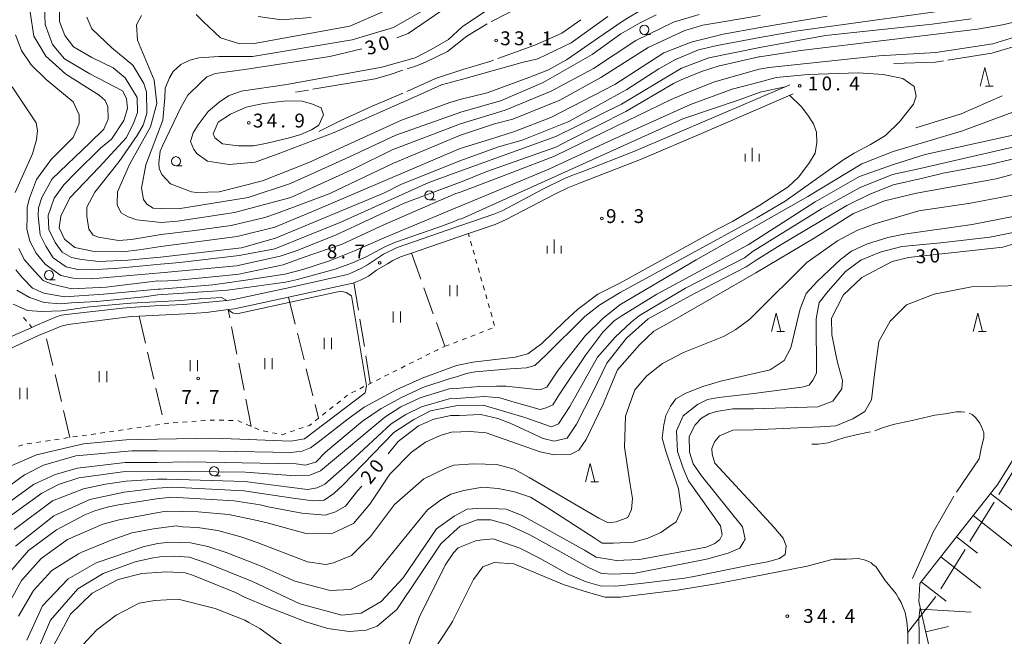
# Model space of a CAD drawing. Units: millimetres. Extents: x -76000 to -74000, y 33000 to 34500.
# Drawn here: x -75135 to -74868, y 33978 to 34145 of the extents above; entities that cross this region are included whole.
import ezdxf

# ---------------------------------------------------------------- set-up
doc = ezdxf.new("R2010")
doc.units = ezdxf.units.MM
for name, color, linetype, lineweight in [('110600_大字・町・丁目界', 7, 'Continuous', 20), ('210100_道路縁（街区線）', 7, 'Continuous', 15), ('610111_人工斜面(上)', 7, 'Continuous', 9), ('610199_人工斜面(中)', 7, 'Continuous', 9), ('630100_植生界', 7, 'Continuous', 9), ('630200_耕地界', 7, 'Continuous', 9), ('631100_田', 7, 'Continuous', 9), ('633100_広葉樹林', 7, 'Continuous', 9), ('633200_針葉樹林', 7, 'Continuous', 9), ('633400_荒地', 7, 'Continuous', 9), ('710100_等高線（計曲線）', 7, 'Continuous', 20), ('710107_等高線（計曲線）（注記）', 7, 'Continuous', 0), ('710200_等高線（主曲線）', 7, 'Continuous', 9), ('710300_等高線（補助曲線）', 7, 'Continuous', 9), ('731200_図化機測定による標高点', 7, 'Continuous', 20), ('731207_図化機測定による標高点（注記）', 7, 'Continuous', 20)]:
    doc.layers.add(name, color=color, linetype=linetype, lineweight=lineweight)
doc.styles.add('Style-WORKING', font='txt')

msp = doc.modelspace()

# ---------------------------------------------------------------- linework, layer by layer
at = {"layer": '110600_大字・町・丁目界'}
for p, q in [((-74871.17, 34014.379), (-74877.71, 34003.727)), ((-74879.019, 34001.597), (-74885.559, 33990.945)), ((-74886.963, 33988.881), (-74894.664, 33979.035))]:
    msp.add_line(p, q, dxfattribs=at)
at = {"layer": '110600_大字・町・丁目界', "flags": 128}
msp.add_lwpolyline([(-74863.494, 34027.263), (-74865.52, 34023.58), (-74869.861, 34016.51)], dxfattribs=at)
at = {"layer": '210100_道路縁（街区線）', "flags": 128}
for points in [[(-74926.54, 34127.59), (-74968.9, 34109.47), (-74982.68, 34104.07), (-74985.65, 34103), (-74987.71, 34102.16), (-74993.52, 34099.25), (-75004.61, 34093.41), (-75006.82, 34092.46), (-75019.24, 34088.24), (-75033.04, 34083.44), (-75036.73, 34081.61), (-75041.11, 34078.75), (-75042.71, 34077.84), (-75045.6, 34076.47), (-75046.55, 34076.13), (-75062.17, 34072.58), (-75077.39, 34069.39), (-75079.28, 34069.11), (-75088.01, 34068.25), (-75090.9, 34068.02), (-75098.85, 34067.65), (-75105.4, 34067.22), (-75107.5, 34066.97), (-75122.83, 34065.32), (-75124.05, 34065.09), (-75125.23, 34064.71), (-75131.21, 34062.2), (-75132.09, 34061.8), (-75139.58, 34058.47)], [(-75138.24, 34055.85), (-75130.17, 34059.65), (-75128.5, 34060.34), (-75124.17, 34062.12), (-75122.27, 34062.56), (-75105.17, 34064.74), (-75103.01, 34064.84), (-75090.41, 34065.45), (-75084.78, 34065.86), (-75078.89, 34066.6), (-75077.13, 34066.81), (-75062.51, 34069.97), (-75045.05, 34073.74), (-75044.76, 34073.86), (-75043.01, 34074.57), (-75040.81, 34075.7), (-75038.64, 34077.27), (-75035.68, 34079.07), (-75034.18, 34079.93), (-75032.11, 34080.93), (-75029.15, 34081.94), (-75013.74, 34087.23), (-75006.49, 34089.71), (-75003.52, 34091), (-74990.1, 34098.03), (-74986.76, 34099.65), (-74983.61, 34100.9), (-74967.05, 34107.32), (-74949.23, 34114.92), (-74925.66, 34125.15)]]:
    msp.add_lwpolyline(points, dxfattribs=at)
at = {"layer": '610111_人工斜面(上)', "flags": 128}
msp.add_lwpolyline([(-74877.5, 33962.962), (-74885.627, 33964.32), (-74888.1, 33972.42), (-74891.61, 33987.52), (-74891.29, 33992.34), (-74870.18, 34019.29), (-74849.79, 34052.09), (-74835.11, 34062.16), (-74818.04, 34075.34), (-74800.29, 34087.84), (-74787.63, 34093.09), (-74777.89, 34093.48), (-74770.53, 34100.42)], dxfattribs=at)
at = {"layer": '610199_人工斜面(中)', "flags": 128}
for points in [[(-74872.14, 34016.8), (-74865.75, 34011.8)], [(-74876.87, 34010.76), (-74864.78, 34001.29)], [(-74881.35, 34005.04), (-74875.63, 34000.56)], [(-74885.6, 33999.61), (-74874.75, 33991.11)], [(-74890.9, 33992.84), (-74884.13, 33987.55)], [(-74891.13, 33985.45), (-74877.35, 33984.56)], [(-74889.7, 33979.29), (-74883.53, 33980.72)]]:
    msp.add_lwpolyline(points, dxfattribs=at)
at = {"layer": '630100_植生界'}
for p, q in [((-75013.485, 34086.335), (-75013.74, 34087.23)), ((-75012.801, 34083.931), (-75013.143, 34085.133)), ((-75012.117, 34081.526), (-75012.459, 34082.728)), ((-75011.433, 34079.122), (-75011.775, 34080.324)), ((-75010.748, 34076.717), (-75011.091, 34077.919)), ((-75010.064, 34074.312), (-75010.406, 34075.515)), ((-75009.38, 34071.908), (-75009.722, 34073.11)), ((-75008.696, 34069.503), (-75009.038, 34070.706)), ((-75008.011, 34067.099), (-75008.354, 34068.301)), ((-75134.355, 34064.471), (-75133.547, 34063.518)), ((-75007.327, 34064.694), (-75007.669, 34065.897)), ((-75006.643, 34062.29), (-75006.985, 34063.492)), ((-75132.738, 34062.564), (-75132.09, 34061.8)), ((-75008.422, 34061.119), (-75007.255, 34061.565)), ((-75015.429, 34058.444), (-75014.261, 34058.89)), ((-75013.093, 34059.336), (-75011.926, 34059.782)), ((-75010.758, 34060.227), (-75009.59, 34060.673)), ((-75020.795, 34056.335), (-75020.1, 34056.66)), ((-75020.1, 34056.66), (-75018.932, 34057.106)), ((-75017.764, 34057.552), (-75016.597, 34057.998)), ((-75027.52, 34053.016), (-75026.402, 34053.575)), ((-75025.285, 34054.135), (-75024.167, 34054.695)), ((-75034.226, 34049.657), (-75033.108, 34050.217)), ((-75031.991, 34050.777), (-75030.873, 34051.336)), ((-75029.755, 34051.896), (-75028.638, 34052.456)), ((-75038.697, 34047.418), (-75037.579, 34047.978)), ((-75036.461, 34048.538), (-75035.344, 34049.097)), ((-75043.167, 34045.179), (-75042.05, 34045.739)), ((-75047.457, 34042.656), (-75046.478, 34043.433)), ((-75045.402, 34044.059), (-75044.285, 34044.619)), ((-75051.372, 34039.547), (-75050.393, 34040.324)), ((-75049.415, 34041.101), (-75048.436, 34041.879)), ((-75083.797, 34036.686), (-75082.548, 34036.658)), ((-75053.33, 34037.992), (-75052.351, 34038.769)), ((-75108.624, 34033.857), (-75107.386, 34034.034)), ((-75106.149, 34034.211), (-75104.911, 34034.388)), ((-75103.674, 34034.565), (-75102.437, 34034.742)), ((-75101.199, 34034.918), (-75099.962, 34035.095)), ((-75098.724, 34035.272), (-75097.487, 34035.449)), ((-75093.765, 34035.893), (-75092.519, 34035.994)), ((-75091.273, 34036.096), (-75090.027, 34036.198)), ((-75088.781, 34036.299), (-75087.536, 34036.401)), ((-75086.29, 34036.502), (-75085.044, 34036.604)), ((-75081.298, 34036.63), (-75080.048, 34036.603)), ((-75078.799, 34036.575), (-75077.549, 34036.547)), ((-75076.3, 34036.516), (-75075.15, 34036.026)), ((-75074, 34035.537), (-75072.849, 34035.048)), ((-75071.698, 34034.561), (-75070.546, 34034.076)), ((-75059.708, 34034.252), (-75058.525, 34034.654)), ((-75125.94, 34031.333), (-75124.705, 34031.523)), ((-75123.47, 34031.713), (-75122.234, 34031.903)), ((-75120.998, 34032.089), (-75119.76, 34032.266)), ((-75118.523, 34032.443), (-75117.286, 34032.619)), ((-75116.048, 34032.796), (-75114.811, 34032.973)), ((-75113.573, 34033.15), (-75112.336, 34033.327)), ((-75111.099, 34033.504), (-75109.861, 34033.68)), ((-75069.354, 34033.72), (-75068.128, 34033.478)), ((-75066.902, 34033.235), (-75065.676, 34032.992)), ((-75062.075, 34033.448), (-75060.892, 34033.85)), ((-75135.778, 34029.598), (-75134.573, 34029.931)), ((-75133.353, 34030.193), (-75132.118, 34030.383)), ((-75130.882, 34030.573), (-75129.647, 34030.763)), ((-75128.411, 34030.953), (-75127.176, 34031.143))]:
    msp.add_line(p, q, dxfattribs=at)
at = {"layer": '630100_植生界', "flags": 128}
for points in [[(-75023.049, 34055.255), (-75022.24, 34055.66), (-75021.928, 34055.806)], [(-75040.932, 34046.299), (-75040.33, 34046.6), (-75039.814, 34046.858)], [(-75055.288, 34036.438), (-75054.39, 34037.15), (-75054.309, 34037.214)], [(-75096.249, 34035.626), (-75096.22, 34035.63), (-75095.27, 34035.77), (-75095.011, 34035.791)], [(-75057.341, 34035.056), (-75056.8, 34035.24), (-75056.268, 34035.662)], [(-75064.45, 34032.749), (-75064.25, 34032.71), (-75063.259, 34033.047)]]:
    msp.add_lwpolyline(points, dxfattribs=at)
at = {"layer": '630200_耕地界'}
for p, q in [((-75029.15, 34081.94), (-75026.622, 34074.879)), ((-75044.76, 34073.86), (-75043.557, 34066.457)), ((-75025.78, 34072.525), (-75023.252, 34065.464)), ((-75062.51, 34069.97), (-75060.709, 34062.69)), ((-75078.45, 34064.378), (-75078.89, 34066.6)), ((-75103.01, 34064.84), (-75101.312, 34057.535)), ((-75043.156, 34063.989), (-75041.953, 34056.587)), ((-75076.507, 34054.569), (-75077.964, 34061.926)), ((-75022.409, 34063.11), (-75020.1, 34056.66)), ((-75126.397, 34051.435), (-75128.121, 34058.734)), ((-75060.108, 34060.263), (-75058.307, 34052.982)), ((-75100.746, 34055.1), (-75099.048, 34047.794)), ((-75041.552, 34054.119), (-75040.349, 34046.716)), ((-75074.563, 34044.759), (-75076.021, 34052.116)), ((-75057.707, 34050.555), (-75055.905, 34043.275)), ((-75124.098, 34041.702), (-75125.822, 34049.001)), ((-75098.482, 34045.359), (-75096.784, 34038.054)), ((-75072.62, 34034.95), (-75074.077, 34042.307)), ((-75055.305, 34040.848), (-75054.39, 34037.15)), ((-75121.8, 34031.97), (-75123.524, 34039.269))]:
    msp.add_line(p, q, dxfattribs=at)
at = {"layer": '631100_田'}
for p, q in [((-75018.786, 34070.24), (-75018.786, 34073.24)), ((-75016.786, 34070.24), (-75016.786, 34073.24)), ((-75034.17, 34063.14), (-75034.17, 34066.14)), ((-75032.17, 34063.14), (-75032.17, 34066.14)), ((-75052.85, 34055.92), (-75052.85, 34058.92)), ((-75050.85, 34055.92), (-75050.85, 34058.92)), ((-75089.2, 34049.93), (-75089.2, 34052.93)), ((-75087.2, 34049.93), (-75087.2, 34052.93)), ((-75068.95, 34050.46), (-75068.95, 34053.46)), ((-75066.95, 34050.46), (-75066.95, 34053.46)), ((-75113.83, 34046.95), (-75113.83, 34049.95)), ((-75111.83, 34046.95), (-75111.83, 34049.95)), ((-75135.39, 34042.38), (-75135.39, 34045.38)), ((-75133.39, 34042.38), (-75133.39, 34045.38))]:
    msp.add_line(p, q, dxfattribs=at)
at = {"layer": '633100_広葉樹林'}
for p, q in [((-74966.02, 34141.23), (-74964.353, 34141.23)), ((-75093.04, 34105.58), (-75091.373, 34105.58)), ((-75024.33, 34096.35), (-75022.663, 34096.35)), ((-75127.47, 34074.69), (-75125.803, 34074.69)), ((-75082.7, 34021.54), (-75081.033, 34021.54))]:
    msp.add_line(p, q, dxfattribs=at)
for centre in [(-74966.02, 34142.48), (-75093.04, 34106.83), (-75024.33, 34097.6), (-75127.47, 34075.94), (-75082.7, 34022.79)]:
    msp.add_circle(centre, 1.249875, dxfattribs=at)
at = {"layer": '633200_針葉樹林'}
for p, q in [((-74873.462, 34127.22), (-74871.378, 34127.22)), ((-74930.042, 34060.66), (-74927.958, 34060.66)), ((-74875.382, 34060.66), (-74873.298, 34060.66)), ((-74980.492, 34019.92), (-74978.408, 34019.92))]:
    msp.add_line(p, q, dxfattribs=at)
at = {"layer": '633200_針葉樹林', "flags": 128}
for points in [[(-74874.92, 34127.22), (-74873.67, 34132.22), (-74872.42, 34127.22)], [(-74931.5, 34060.66), (-74930.25, 34065.66), (-74929, 34060.66)], [(-74876.84, 34060.66), (-74875.59, 34065.66), (-74874.34, 34060.66)], [(-74981.95, 34019.92), (-74980.7, 34024.92), (-74979.45, 34019.92)]]:
    msp.add_lwpolyline(points, dxfattribs=at)
at = {"layer": '633400_荒地'}
for p, q in [((-74938.634, 34106.745), (-74938.634, 34108.845)), ((-74936.76, 34106.745), (-74936.76, 34110.495)), ((-74934.884, 34106.745), (-74934.884, 34108.845)), ((-74990.49, 34081.835), (-74990.49, 34085.585)), ((-74992.364, 34081.835), (-74992.364, 34083.935)), ((-74988.614, 34081.835), (-74988.614, 34083.935))]:
    msp.add_line(p, q, dxfattribs=at)
at = {"layer": '710100_等高線（計曲線）', "flags": 128}
for points in [[(-75033.1, 34140.3), (-75030.1, 34141.46), (-75019.25, 34148.92), (-75015.26, 34151.72), (-75013.35, 34153.12), (-74998.09, 34159.88), (-74986.83, 34165.06), (-74966.01, 34176.2), (-74956.56, 34181.8), (-74952.29, 34183.94), (-74947.77, 34187.33), (-74942.76, 34192.17), (-74936.75, 34196.75), (-74932.92, 34199.12), (-74927.11, 34201.7), (-74919.91, 34204.11), (-74911.13, 34206.22), (-74903.91, 34208.16), (-74896.95, 34209.33)], [(-75128.73, 34148.96), (-75128.5, 34143.88), (-75126.54, 34138.45), (-75123.29, 34134.6), (-75116.41, 34130.53), (-75107.5, 34125.95), (-75106.43, 34123.87), (-75106.16, 34121.17), (-75107.16, 34117.85), (-75110.56, 34112.82), (-75113.53, 34110.35), (-75120.31, 34103.73), (-75123.44, 34100.43), (-75126.08, 34096.8), (-75127.69, 34092.09), (-75127.53, 34088.33), (-75125.79, 34084.78), (-75123.93, 34082.18), (-75121.37, 34080.74), (-75118.68, 34080.24), (-75113.95, 34079.69), (-75106.09, 34080.03), (-75097.2, 34080.87), (-75075.24, 34083.4), (-75066.04, 34085.97), (-75036.5, 34098.23), (-75032.04, 34100.54), (-75016.01, 34106.97), (-75005.53, 34110.78), (-74999.19, 34112.59), (-74986.49, 34117.64), (-74970.73, 34126.3), (-74962.12, 34131.88), (-74957.76, 34134.31), (-74951.31, 34137.04), (-74946.23, 34138.23), (-74934.69, 34140.36), (-74925.04, 34142.13), (-74875.4, 34148.98)], [(-74966.33, 34148.11), (-74971.52, 34145.04), (-74977.14, 34141.17), (-74987.16, 34134.32), (-74991.99, 34131.65), (-74997.33, 34129.55), (-75008.62, 34125.36), (-75015.73, 34123.63), (-75018.74, 34122.72), (-75031.91, 34118), (-75057.03, 34106.47), (-75069.57, 34101.57), (-75081.29, 34098.57), (-75087.45, 34098.35), (-75088.87, 34098.53), (-75094.51, 34100.67), (-75096.83, 34103.25), (-75097.59, 34104.85), (-75097.73, 34106.44), (-75097.36, 34109.61), (-75096.7, 34111.03), (-75091.64, 34121.59), (-75089.8, 34124.71), (-75086.48, 34128.02), (-75084.64, 34129.71), (-75082.34, 34130.65), (-75073.8, 34131.8), (-75051.34, 34135.27), (-75042.6, 34137.33)], [(-75136.22, 34071.9), (-75132.73, 34069.87), (-75128.76, 34068.51), (-75124.4, 34068.22), (-75121.39, 34068.41), (-75114.51, 34068.8), (-75101.62, 34070.06), (-75097.94, 34070.64), (-75093.77, 34070.93), (-75079.04, 34071.9), (-75063.34, 34074.03), (-75060.04, 34074.81), (-75049.87, 34077.62), (-75045.17, 34079.31), (-75041.43, 34080.92), (-75036.39, 34083.63), (-75033.48, 34084.89), (-75022.3, 34088.81), (-75018.02, 34090.33), (-75016.27, 34091.1), (-75015.64, 34091.25), (-74955.56, 34118.29), (-74940.01, 34123.62), (-74934.56, 34125.54), (-74927.86, 34127.03)], [(-74926.66, 34124.71), (-74923.41, 34121.57), (-74921.63, 34119.29), (-74920.14, 34117), (-74919.35, 34114.72), (-74919.25, 34111.95), (-74919.64, 34109.07), (-74921.23, 34106.49), (-74924.11, 34102.62), (-74927, 34099.93), (-74934.65, 34094.97), (-74942.14, 34090.47), (-74945.96, 34088.47), (-74972.7, 34073.79), (-74978.6, 34070.8), (-74984.18, 34066.65), (-74987.63, 34063.38), (-74993.8, 34057.43), (-74997.63, 34054.63), (-75001.03, 34053.69), (-75012.49, 34052.4), (-75016.93, 34051.43), (-75026.29, 34048.07), (-75033.3, 34044.85), (-75042.04, 34040.21), (-75046.35, 34037), (-75054.5, 34030.71), (-75056.55, 34029.16), (-75058.8, 34028.24), (-75061.88, 34027.87), (-75081.51, 34028.26), (-75098.08, 34028.35), (-75105.02, 34028.29), (-75120.18, 34026.93), (-75128.97, 34024.45), (-75134.09, 34021.84), (-75142.61, 34015.67)], [(-74864.72, 34107.74), (-74872.32, 34105.95), (-74884.98, 34103.59), (-74890.52, 34102.25), (-74898.49, 34100.41), (-74905.04, 34097.85), (-74911.11, 34094.8), (-74929.15, 34084.09), (-74935.69, 34080.06), (-74938.4, 34078.2), (-74952.4, 34070.94), (-74964.98, 34064.15), (-74970.85, 34058.86), (-74976.17, 34052.08), (-74980.05, 34044.01), (-74984.38, 34035.55), (-74986.97, 34031.77), (-74990.43, 34030.97), (-74993.44, 34031.71), (-75002.36, 34035.81), (-75005.71, 34037.07), (-75010.37, 34038.15), (-75016.24, 34037.95), (-75018.51, 34037.87), (-75023.14, 34036.92), (-75027.27, 34035.14), (-75032.8, 34030.89), (-75035.51, 34027.56)], [(-74817, 34105.99), (-74853.84, 34088.37), (-74855.32, 34087.77), (-74856.86, 34087.14), (-74868.75, 34083.51), (-74893.53, 34080.84)], [(-74893.53, 34080.84), (-74894.35, 34080.72), (-74898.78, 34079.67), (-74907.06, 34075.35), (-74912.03, 34070.66), (-74915.24, 34064.28), (-74915.2, 34059.76), (-74913.59, 34052.27), (-74912.26, 34047.4), (-74912.45, 34045.11), (-74914.87, 34041.81), (-74919, 34040.29), (-74936.36, 34039.75), (-74942.04, 34039.68), (-74946.48, 34039.01), (-74948.53, 34038.35), (-74950.51, 34037.23), (-74952.2, 34035.39), (-74953.83, 34032.24), (-74953.75, 34027.95), (-74952.77, 34024.8), (-74950.54, 34021.55), (-74939.41, 34007.73), (-74938.68, 34004.39), (-74938.84, 34004.07), (-74939.01, 34003.76), (-74940.09, 34001.96), (-74943.29, 34000.59), (-74949.16, 33998.99), (-74954.09, 33997.95), (-74968.49, 33995.15), (-74974.25, 33994.89), (-74977.63, 33995.1), (-74981.36, 33996.77), (-74988.59, 34000.85), (-74997.03, 34005.57), (-75003.13, 34008.36), (-75007.65, 34009.63), (-75011.31, 34009.6), (-75015.92, 34007.92), (-75017.68, 34006.36), (-75021.2, 34003.08), (-75033.17, 33985.32), (-75038.45, 33980.79), (-75041.46, 33979.73), (-75046.04, 33979.32), (-75051.87, 33980.2), (-75057.52, 33981.87), (-75068.18, 33986), (-75074.6, 33988.79), (-75076.91, 33989.9), (-75085.88, 33993.56), (-75088.28, 33994.53), (-75090.58, 33995.22), (-75095.61, 33995.5), (-75102.34, 33995.09), (-75108.75, 33993.42), (-75115.75, 33989.72), (-75121.68, 33984.09), (-75127.44, 33973.29)], [(-75042.67, 34018.77), (-75043.68, 34017.54), (-75047.06, 34013.3), (-75049.77, 34011.75), (-75052.62, 34010.85), (-75058.92, 34011.41), (-75068.04, 34013.14), (-75070.24, 34013.71), (-75077.26, 34014.74), (-75094.15, 34015.77), (-75098.29, 34015.33), (-75108.65, 34013.71), (-75111.71, 34013.09), (-75115.07, 34012.09), (-75117.78, 34010.98), (-75125.42, 34006.89), (-75133.06, 34001.28), (-75140.31, 33992.94)]]:
    msp.add_lwpolyline(points, dxfattribs=at)
at = {"layer": '710200_等高線（主曲線）', "flags": 128}
for points in [[(-74916.45, 34146.13), (-74934.64, 34143.06), (-74944.61, 34141.31), (-74953.29, 34139.09), (-74960.7, 34136.22), (-74974.02, 34127.62), (-74991.36, 34118.67), (-75001.19, 34114.86), (-75007.97, 34112.77), (-75015.95, 34110.3), (-75056.04, 34093.17), (-75066.2, 34088.99), (-75076.45, 34086.44), (-75097.16, 34083.73), (-75103.01, 34082.86), (-75107.43, 34082.29), (-75115.64, 34082.42), (-75120.51, 34083.44), (-75123.31, 34085.71), (-75124.68, 34088.74), (-75124.31, 34091.91), (-75121.86, 34096.95), (-75113.84, 34105.25), (-75106.45, 34113.23), (-75104.49, 34117.33), (-75103.5, 34120.02), (-75103.59, 34124.14), (-75106.81, 34129.43), (-75110.08, 34132.18), (-75115.87, 34134.96), (-75120.87, 34137.89), (-75123.18, 34140.94), (-75124.61, 34144.74), (-75124.62, 34149.54)], [(-75132.54, 34147.27), (-75131.55, 34140.75), (-75128.32, 34135.31), (-75122.88, 34130.46), (-75113.83, 34124.77), (-75112.24, 34123.26), (-75111.51, 34121.72), (-75111.41, 34118.23), (-75112.56, 34115.51), (-75116.43, 34111.8), (-75126.58, 34102.09), (-75129.39, 34097.01), (-75130.31, 34094.2), (-75130.38, 34092.01), (-75129.88, 34086.85), (-75128.36, 34083.77), (-75126.39, 34080.67), (-75122.8, 34078.24), (-75119.65, 34077.52), (-75115.84, 34077.39), (-75108.65, 34077.89), (-75097.24, 34078.97), (-75092.02, 34079.37), (-75075.9, 34081.32), (-75066.25, 34083.11), (-75048.31, 34090.31), (-75024.47, 34101.06), (-75016.05, 34104.11), (-74990.03, 34113.57), (-74972.21, 34122.35), (-74955.96, 34132.11), (-74948.5, 34134.86), (-74934.73, 34137.67), (-74916.85, 34140.89), (-74889.67, 34143.82), (-74887.99, 34144.04), (-74877.34, 34145.4)], [(-75117.26, 34145.93), (-75115.9, 34142.74), (-75110.46, 34137.58), (-75104.7, 34132.89), (-75101.79, 34127.93), (-75101.49, 34126.97), (-75101.03, 34125.69), (-75100.98, 34119.82), (-75101.91, 34116.64), (-75103.6, 34113.83), (-75108.45, 34106.75), (-75115.05, 34098.44), (-75117.24, 34094.37), (-75117.21, 34091.96), (-75116.64, 34088.46), (-75115.46, 34086.78), (-75114.02, 34086.23), (-75108.65, 34085.33), (-75105.07, 34085.6), (-75097.1, 34086.98), (-75087.9, 34088.06), (-75078.09, 34089.44), (-75068.95, 34091.56), (-75065.78, 34092.63), (-75051.49, 34097.97), (-75034, 34106.28), (-75015.89, 34113.95), (-75006.68, 34116.96), (-75001.68, 34118.25), (-74988.92, 34123.39), (-74977.77, 34129.58), (-74965.02, 34137.64), (-74955.03, 34142.3), (-74950.19, 34143.75), (-74944.71, 34144.64), (-74934.59, 34146.39)], [(-75102.43, 34146.35), (-75103.73, 34143.83), (-75103.48, 34139.7), (-75098.93, 34128.84), (-75098.25, 34122.48), (-75099.93, 34116.15), (-75105.62, 34105.92), (-75108.9, 34098.51), (-75108.96, 34095.17), (-75108.81, 34094.54), (-75107.91, 34092.84), (-75106.01, 34091.8), (-75103.66, 34090.97), (-75097.05, 34090.24), (-75092.63, 34090.56), (-75077.13, 34092.96), (-75061.92, 34097.02), (-75044.59, 34104.85), (-75034.41, 34109.94), (-75015.84, 34116.97), (-75003.77, 34120.67), (-74991.24, 34125.81), (-74979.78, 34131.99), (-74968.3, 34139.6), (-74958.12, 34144.52), (-74951.16, 34146.66)], [(-75024.94, 34148.37), (-75034.02, 34143.11), (-75045.28, 34139.79), (-75072.32, 34135.27), (-75081.41, 34135.2), (-75086.84, 34134.85), (-75089.32, 34134.23), (-75091.76, 34133.02), (-75093.84, 34131.17), (-75094.82, 34129.41), (-75095.93, 34126.65), (-75096.1, 34124.06), (-75096.59, 34118.01), (-75101.21, 34105.85), (-75102.42, 34099.52), (-75101.84, 34096.5), (-75100.94, 34095.17), (-75099.19, 34094.08), (-75096.99, 34094.04), (-75092.41, 34093.98), (-75073.43, 34097.03), (-75062.01, 34100.83), (-75045.96, 34108.05), (-75033.4, 34113.89), (-75015.79, 34120.14), (-75004.74, 34123.26), (-74993.41, 34128.22), (-74980.19, 34135.8), (-74972.37, 34141.4), (-74967.3, 34144.24), (-74962.78, 34146.5)], [(-75009.34, 34147.35), (-75015.4, 34143.31), (-75019.11, 34139.88), (-75023.87, 34137.09), (-75028.15, 34134.88), (-75037.2, 34132.36), (-75062.99, 34127.67), (-75075.32, 34125.79), (-75078.83, 34124.55), (-75081.36, 34122.86), (-75084.31, 34120.35), (-75086.99, 34116.75), (-75088.35, 34114.54), (-75089.11, 34112.18), (-75088.19, 34110.02), (-75087.28, 34108.82), (-75084.47, 34106.88), (-75078.65, 34105.99), (-75071.56, 34106.63), (-75065.35, 34108.81), (-75050.11, 34114.62), (-75027.66, 34124.55), (-75021.03, 34127.52), (-75015.64, 34129.03), (-74998.84, 34133.7), (-74996.78, 34134.14), (-74994.88, 34134.59), (-74985.82, 34138.9), (-74975.92, 34146.06)], [(-75036.79, 34147.44), (-75045.85, 34143.45), (-75071.79, 34138.75), (-75075.74, 34138.65), (-75080.92, 34140.31), (-75085.58, 34144.67), (-75087.54, 34146.66)], [(-75136.59, 34141.14), (-75134.92, 34136.83), (-75132.31, 34132.98), (-75128.27, 34128.96), (-75120.96, 34122.97), (-75119.28, 34119.46), (-75119.32, 34117.08), (-75120.95, 34113.25), (-75126.91, 34107.29), (-75130.83, 34101.88), (-75132.73, 34096.84), (-75133.41, 34094.39), (-75133.43, 34091.76), (-75133.51, 34088.48), (-75132.65, 34085.2), (-75130.97, 34081.93), (-75128.56, 34078.92), (-75124.31, 34075.9), (-75120.91, 34075.1), (-75115.92, 34074.96), (-75097.28, 34076.59), (-75076.59, 34078.44), (-75064.75, 34081.06), (-75060.42, 34082.55), (-75049.78, 34086.84), (-75031.18, 34095.45), (-75016.1, 34101.1), (-75014.04, 34101.86), (-75008.96, 34104.01), (-74990.06, 34110.67), (-74986.02, 34112.77), (-74971.01, 34120.35), (-74958.1, 34127.94), (-74956.01, 34128.94), (-74950.51, 34131.17), (-74946.02, 34132.6), (-74934.93, 34135.13), (-74934.77, 34135.13), (-74923.55, 34136.87), (-74875.65, 34142.66), (-74868.85, 34143.83), (-74859.98, 34145.92)], [(-74853.86, 34144.09), (-74871.46, 34138.63), (-74886.96, 34136.32), (-74902.43, 34135.44), (-74932.14, 34132.23), (-74934.83, 34131.8), (-74947.03, 34128.33), (-74954.08, 34125.57), (-74958.74, 34123.58), (-74964.72, 34120.67), (-74986.34, 34110.18), (-74990.38, 34108.25), (-75001.7, 34103.9), (-75016.15, 34098.4), (-75017.1, 34098.1), (-75036.48, 34089.65), (-75048, 34084.36), (-75058.56, 34080.78), (-75063.95, 34078.79), (-75075.98, 34076.25), (-75080.35, 34075.73), (-75093.37, 34074.47), (-75097.31, 34074.37), (-75097.94, 34074.38), (-75112.01, 34072.68), (-75121.25, 34072.27), (-75126.7, 34073.55), (-75129.02, 34074.51), (-75131.34, 34076.94), (-75134.19, 34080.16), (-75135.62, 34083.21)], [(-75056.37, 34145.82), (-75064.43, 34145.15), (-75070.73, 34146.04)], [(-75136.45, 34077.42), (-75134.68, 34075.24), (-75131.93, 34072.42), (-75128.85, 34071.06), (-75123.26, 34070.06), (-75112.67, 34070.84), (-75097.98, 34072.16), (-75097.35, 34072.14), (-75083.01, 34073.36), (-75079.14, 34073.84), (-75074.19, 34074.62), (-75063.52, 34076.25), (-75058.59, 34077.52), (-75051.42, 34079.85), (-75046.87, 34081.62), (-75044.61, 34082.58), (-75035.91, 34086.31), (-75016.21, 34094.59), (-75013.19, 34095.82), (-74991.91, 34104.71), (-74974.58, 34112.7), (-74953.46, 34122.2), (-74942.18, 34126.35), (-74934.89, 34128.3), (-74930.29, 34129.51), (-74921.6, 34130.33), (-74908.04, 34130.79), (-74901.25, 34130.34), (-74895.91, 34129.31), (-74892.86, 34127.12), (-74892.3, 34124.46), (-74893.03, 34122.28), (-74896.82, 34117.55), (-74900.6, 34113.83), (-74904.68, 34111.36), (-74909.13, 34109.07), (-74912.21, 34107.17), (-74927.85, 34095.98), (-74935.5, 34091.49), (-74972.59, 34071.24), (-74978.11, 34067.9), (-74982.16, 34064.72), (-74992.75, 34054.24), (-74995.7, 34051.43), (-74998.01, 34050.83), (-75002.43, 34050.58), (-75011.91, 34049.76), (-75014.28, 34049.32), (-75016.98, 34048.41), (-75018.72, 34047.96), (-75026.11, 34045.51), (-75031.9, 34042.76), (-75037.35, 34039.81), (-75042.42, 34036.41), (-75052.49, 34027.99), (-75055.1, 34025.29), (-75058.01, 34024.48), (-75060.43, 34024.8), (-75089.76, 34025.36), (-75098.13, 34025.17), (-75106.81, 34025.14), (-75119.77, 34023.59), (-75125.79, 34021.93), (-75131.65, 34019.16), (-75142.05, 34011.7)], [(-75136.61, 34098.37), (-75131.93, 34108.89), (-75130.91, 34112.64), (-75130.64, 34115.19), (-75130.99, 34117.25), (-75137.45, 34127.03)], [(-75082.93, 34114.31), (-75082.47, 34113.2), (-75080.45, 34111.58), (-75076.2, 34111.04), (-75072.05, 34110.99), (-75068.3, 34111.71), (-75062.6, 34113.06), (-75059.14, 34114.06), (-75056.27, 34115.35), (-75054.25, 34116.63), (-75053.03, 34119.42), (-75053.63, 34121.34), (-75055.98, 34122.32), (-75058.81, 34123.1), (-75062.95, 34123.2), (-75069.3, 34122.45), (-75073.98, 34121.48), (-75078.26, 34119.64), (-75081.61, 34117.47), (-75082.93, 34114.31)], [(-75140.52, 34008.82), (-75129.42, 34016.81), (-75124.88, 34019.2), (-75119.34, 34021.04), (-75106.84, 34022.76), (-75098.17, 34022.79), (-75074.15, 34022.54), (-75060.59, 34021.57), (-75056.71, 34021.74), (-75053.81, 34022.87), (-75036.4, 34037.43), (-75032.02, 34040.3), (-75026.85, 34042.68), (-75018.93, 34045.11), (-75017.03, 34045.24), (-75010.79, 34045.79), (-75006.14, 34045.87), (-75003.45, 34045.83), (-74994.32, 34044.9), (-74992.48, 34045.62), (-74989.34, 34050.22), (-74981.93, 34059.64), (-74977.31, 34064.18), (-74972.64, 34067.91), (-74951.93, 34080.14), (-74935.53, 34089.42), (-74921.68, 34097.31), (-74907.02, 34106.14), (-74898.49, 34109.45), (-74889.41, 34112.23), (-74879.74, 34115.1), (-74865.39, 34120.41)], [(-74861.92, 34114.84), (-74889.88, 34108.63), (-74898.73, 34105.88), (-74907.64, 34102.73), (-74919.7, 34095.87), (-74935.6, 34085.62), (-74937.83, 34084.22), (-74962.66, 34070.78), (-74972.3, 34064.83), (-74974.24, 34063.54), (-74977.31, 34060.47), (-74981.86, 34054.4), (-74988.98, 34043.71), (-74990.86, 34040.78), (-74992.67, 34039.96), (-74994.25, 34039.5), (-75001.32, 34041.51), (-75005.23, 34042.72), (-75009.34, 34043.06), (-75017.08, 34042.54), (-75018.97, 34042.41), (-75026.42, 34040.3), (-75030.73, 34038.2), (-75034.7, 34035.66), (-75045.76, 34025.35), (-75052.64, 34019.26), (-75054.79, 34018.33), (-75057.36, 34017.86), (-75074.39, 34020.06), (-75095.52, 34020.69), (-75098.08, 34020.69), (-75106.54, 34020.15), (-75112.12, 34019.32), (-75118.15, 34018), (-75126.53, 34014.82), (-75136.94, 34006.97)], [(-74858.65, 34112.41), (-74891.25, 34104.88), (-74898.73, 34103.26), (-74907.48, 34099.71), (-74917.95, 34093.92), (-74936.47, 34082.42), (-74938.89, 34080.65), (-74954.87, 34072.42), (-74967.3, 34064.99), (-74969.56, 34063.22), (-74973.92, 34059.18), (-74978.72, 34053.72), (-74986.19, 34040.34), (-74989.27, 34035.62), (-74991.17, 34034.85), (-74998.7, 34037.5), (-75009.69, 34040.68), (-75016.63, 34040.63), (-75018.1, 34040.34), (-75024.05, 34039.15), (-75028.55, 34036.83), (-75033.96, 34033.28), (-75047.75, 34019.03), (-75050.26, 34016.73), (-75052.87, 34014.97), (-75055.91, 34014.8), (-75061.85, 34015.59), (-75074.59, 34017.52), (-75093.98, 34018.44), (-75098.25, 34018.19), (-75107.08, 34017.14), (-75116.44, 34015.13), (-75126.13, 34010.67), (-75136.57, 34002.47)], [(-74859.24, 34105.12), (-74870.56, 34102.11), (-74892.17, 34098.14), (-74900.87, 34096.12), (-74909.29, 34092.68), (-74919.97, 34086.02), (-74935.75, 34076.57), (-74958.36, 34063.57), (-74963.42, 34060.79), (-74967.3, 34057.04), (-74973.25, 34050.3), (-74977.19, 34040.99), (-74981.77, 34031.38), (-74983.76, 34028.52), (-74986.09, 34027.32), (-74990.36, 34027.22), (-74994.25, 34028.03), (-75008.87, 34033.21), (-75013.23, 34033.61), (-75018.35, 34033.36), (-75021.36, 34032.5), (-75025.37, 34030.72), (-75029.15, 34027.96), (-75035.08, 34022.01), (-75040.42, 34013.84), (-75044.93, 34008.67), (-75050.49, 34006.05), (-75057.44, 34005.84), (-75068.27, 34008.85), (-75071.81, 34009.66), (-75078.8, 34011.07), (-75086.99, 34011.83), (-75095.67, 34011.96), (-75098.36, 34011.52), (-75108.48, 34009.61), (-75112.92, 34008.41), (-75122.45, 34004.26), (-75129.64, 33999.13), (-75134.94, 33993.18), (-75139.33, 33985.15)], [(-74866.15, 34097.6), (-74877.56, 34095.5), (-74891.61, 34093.38), (-74903.5, 34089.9), (-74908.39, 34088.07), (-74913.67, 34085.29), (-74921.98, 34079.38), (-74935.93, 34065.46), (-74937.37, 34064.05), (-74941.21, 34061.25), (-74944.54, 34059.34), (-74955.35, 34054.99), (-74961.08, 34052.03), (-74965.36, 34048.69), (-74968.61, 34044.84), (-74971.09, 34037.73), (-74971.39, 34029.32), (-74969.97, 34019.78), (-74969.23, 34015.44), (-74969.46, 34012.47), (-74970.45, 34010.26), (-74973.62, 34009.04), (-74975.85, 34008.82), (-74978.34, 34010.06), (-74997.24, 34021.13), (-75001.35, 34023.35), (-75006.02, 34024.6), (-75012.32, 34024.85), (-75017.65, 34024.48), (-75020.07, 34023.54), (-75025.8, 34020.76), (-75033.8, 34013.74), (-75040.25, 34005.1), (-75045.39, 33999.94), (-75050.31, 33997.95), (-75052.37, 33997.51), (-75057.4, 33998.22), (-75071.04, 34003.5), (-75075.43, 34004.99), (-75081.65, 34006.74), (-75087.22, 34007.55), (-75091.26, 34007.76), (-75093.03, 34008.02), (-75099.16, 34007.21), (-75104.97, 34006.08), (-75110.62, 34004.09), (-75118.56, 34000.87), (-75119.52, 34000.41), (-75126.69, 33995.91), (-75131.67, 33990.43), (-75135.73, 33983.51)], [(-74865.56, 34091.91), (-74877.06, 34089.69), (-74895.51, 34087.08), (-74899.99, 34086.14), (-74905.8, 34084.38), (-74909.84, 34082.42), (-74912.81, 34080.2), (-74915.81, 34077.42), (-74919.22, 34074.1), (-74922.11, 34070.96), (-74923.76, 34066.87), (-74926.3, 34056.27), (-74928.09, 34052.81), (-74931.92, 34050.32), (-74936.2, 34049.28), (-74945.23, 34047.19), (-74950.19, 34045.78), (-74954.74, 34043.99), (-74957.45, 34042.4), (-74958.9, 34040.41), (-74960.2, 34037.88), (-74960.72, 34035.35), (-74961.17, 34031.74), (-74960.21, 34028.2), (-74956.75, 34017.99), (-74955.9, 34012.27), (-74957.37, 34009.11), (-74959.39, 34007.7), (-74961.52, 34006.16), (-74965.04, 34004.63), (-74968.98, 34003.57), (-74974.35, 34003.33), (-74977.47, 34003.34), (-74979.37, 34004.52), (-74992.64, 34013.18), (-74996.86, 34015.73), (-75001.19, 34017.22), (-75005.65, 34018.08), (-75009.91, 34018.51), (-75014.97, 34017.59), (-75018.46, 34016.57), (-75021.32, 34014.98), (-75024.83, 34012.34), (-75040.13, 33993.52), (-75045.7, 33990.74), (-75051.22, 33990.51), (-75060.8, 33993.03), (-75064.25, 33994.51), (-75068.32, 33996.32), (-75069.91, 33997.1), (-75079.45, 34000.77), (-75084.39, 34002.42), (-75089.08, 34003.35), (-75094.7, 34003.53), (-75097.96, 34003.21), (-75101.66, 34002.37), (-75114.67, 33997.96), (-75122.31, 33993.63), (-75129.22, 33986.27), (-75133.47, 33976.97)], [(-74865.05, 34087.74), (-74872.33, 34086.26), (-74885.61, 34084.71), (-74896.16, 34083.69), (-74902.03, 34082.2), (-74907.26, 34080), (-74911.44, 34076.92), (-74916.15, 34071.59), (-74918.56, 34068.54), (-74919.39, 34064.1), (-74919.32, 34049.34), (-74920.3, 34047.45), (-74921.3, 34046.11), (-74923.32, 34045.59), (-74936.29, 34043.88), (-74945.93, 34042.75), (-74948.9, 34042.23), (-74951.64, 34040.93), (-74955.48, 34037.81), (-74957.28, 34033.71), (-74957.06, 34028.16), (-74955.52, 34023.67), (-74954.03, 34020.17), (-74945.4, 34007.98), (-74944.92, 34005.55), (-74945.51, 34004.31), (-74946.9, 34003.24), (-74949.22, 34002.21), (-74967.32, 33998.88), (-74973.64, 33998.56), (-74975.75, 33998.93), (-74979.08, 33999.46), (-74982.27, 34001.39), (-74999.15, 34010.84), (-75003.53, 34012.5), (-75009.84, 34012.75), (-75014.1, 34012.54), (-75017.61, 34010.64), (-75022.39, 34007.22), (-75031.45, 33993.86), (-75037.39, 33987.44), (-75042.81, 33984.35), (-75048.02, 33983.79), (-75059.49, 33986.82), (-75072.32, 33992.88), (-75084.39, 33997.82), (-75089.41, 33999.49), (-75093.34, 33999.78), (-75097.43, 33999.55), (-75099.65, 33999.27), (-75104.1, 33998.28), (-75112.82, 33995.07), (-75119.68, 33990.89), (-75127.07, 33982.43), (-75131.01, 33973.12)], [(-75078.91, 34066.59), (-75077.68, 34065.7), (-75076.57, 34065.48), (-75048.32, 34071.61), (-75046.87, 34071.29), (-75045.42, 34070.32), (-75041.38, 34045.95), (-75041.7, 34044.01), (-75058.17, 34031.58), (-75061.91, 34030.98), (-75082.72, 34031.77), (-75098.02, 34031.52), (-75106.54, 34031.33), (-75118.08, 34030.23), (-75130.9, 34027.25), (-75138.37, 34024.02)], [(-74877.29, 34072.79), (-74887.42, 34070.77), (-74894.88, 34067.87), (-74899.37, 34063.49), (-74902.45, 34057.98), (-74903.37, 34050.53), (-74904.45, 34042.14), (-74906.24, 34038.99), (-74909.43, 34036.97), (-74914.04, 34035.13), (-74918.3, 34034.88), (-74936.45, 34034.04), (-74941.97, 34033.96), (-74945.63, 34032.43), (-74946.96, 34030.78), (-74947.74, 34028.97), (-74947.61, 34027.39), (-74946.86, 34024.99), (-74936.78, 34014.04), (-74930.9, 34007.61), (-74928.4, 34004.63), (-74927.56, 34002.59), (-74927.86, 34000.26), (-74929.37, 33999.14), (-74932.63, 33998.27), (-74937.06, 33997.38), (-74953.05, 33994.13), (-74955.12, 33993.77), (-74966.2, 33992.42), (-74973.74, 33991.64), (-74977.95, 33991.72), (-74981.78, 33992.81), (-74986.83, 33994.94), (-74994.29, 33999.18), (-74999.77, 34001.96), (-75006.98, 34004.45), (-75011.56, 34004.04), (-75016.48, 34002.05), (-75017.77, 34000.64), (-75020.03, 33997.34), (-75027.05, 33983.16), (-75030.84, 33973.22)], [(-74844.65, 34055.62), (-74844.28, 34056.48), (-74843.77, 34058.03), (-74843.61, 34059.75), (-74843.62, 34060.96), (-74844.31, 34063.01), (-74845.18, 34065.24), (-74845.87, 34066.44), (-74846.22, 34067.13), (-74847.77, 34069), (-74848.63, 34070.37), (-74849.32, 34070.88), (-74850.01, 34071.39), (-74852.07, 34072.24), (-74854.13, 34072.91), (-74856.02, 34073.24), (-74864.07, 34073.19), (-74877.29, 34072.79)], [(-75137.17, 34068.13), (-75133.32, 34066.38), (-75129.54, 34066.09), (-75124.11, 34066.28), (-75116.45, 34067.35), (-75105.31, 34068.32), (-75091.74, 34069.09), (-75086.7, 34069.58), (-75080.69, 34069.87), (-75079.28, 34069.11)], [(-75024.23, 33972.64), (-75018.57, 33981.13), (-75018.08, 33982.08), (-75012.37, 33993.42), (-75009.79, 33996.88), (-75006.77, 33998.1), (-75001.41, 33997.7), (-74987.8, 33992.04), (-74981.2, 33989.93), (-74976.66, 33988.65), (-74972.54, 33988.7), (-74957.03, 33990.52), (-74946.61, 33992.28)], [(-74946.61, 33992.28), (-74937.12, 33994.05), (-74921.88, 33997.06)], [(-74894.57, 33975.7), (-74894.59, 33978.97), (-74894.78, 33982.06), (-74894.96, 33983.09), (-74895.31, 33984.46), (-74895.83, 33985.83), (-74896.35, 33987.2), (-74897.04, 33988.4), (-74897.73, 33989.6), (-74900.67, 33993.19), (-74903.26, 33996.95), (-74903.95, 33997.46), (-74904.46, 33997.97), (-74905.15, 33998.31), (-74906.35, 33998.82), (-74907.9, 33999.15), (-74911.15, 33998.96), (-74914.58, 33998.93), (-74915.43, 33998.75), (-74921.88, 33997.06)], [(-75073.29, 33981.79), (-75074.39, 33982.44), (-75082.38, 33985.57), (-75092.43, 33988.1), (-75098.75, 33987.72), (-75103.02, 33986.99), (-75109.23, 33983.75), (-75114.51, 33979.77), (-75118.19, 33975.79)], [(-74907.46, 33948.82), (-74900.11, 33953.84), (-74898.58, 33955.05), (-74897.55, 33956.09), (-74896.7, 33956.95), (-74896.02, 33957.99), (-74895.34, 33959.03), (-74894.16, 33961.44), (-74893.14, 33963.85), (-74892.47, 33966.44), (-74891.97, 33968.5), (-74891.64, 33971.25), (-74891.48, 33973.83), (-74891.51, 33978.47), (-74891.53, 33982.94), (-74891.22, 33985.85)], [(-75059.1, 33972.05), (-75070.32, 33980.16), (-75073.29, 33981.79)]]:
    msp.add_lwpolyline(points, dxfattribs=at)
at = {"layer": '710300_等高線（補助曲線）'}
msp.add_line((-75057.126, 34126.14), (-75060.58, 34125.56), dxfattribs=at)
at = {"layer": '710300_等高線（補助曲線）', "flags": 128}
for points in [[(-74985.362, 34156.177), (-74990.28, 34153.62), (-75007.5, 34144.75), (-75007.574, 34144.705)], [(-75008.643, 34144.057), (-75014.15, 34140.72), (-75019.43, 34136.55), (-75025.55, 34133.63), (-75028.05, 34132.65), (-75030.297, 34131.907)], [(-75005.777, 34134.685), (-75000.94, 34136.41), (-74995.24, 34138.49), (-74988.37, 34141.53), (-74983.255, 34145.182)], [(-74859.285, 34139.436), (-74862.66, 34138.85), (-74871.79, 34136.1), (-74883.685, 34134.246)], [(-75030.429, 34125.776), (-75022.66, 34129.26), (-75015.21, 34131.68), (-75007.95, 34133.91), (-75006.954, 34134.265)], [(-74884.92, 34134.053), (-74887.06, 34133.72), (-74898.39, 34133.36)], [(-75031.484, 34131.515), (-75034.95, 34130.37), (-75039.03, 34129.18), (-75055.894, 34126.347)], [(-75054.32, 34114.92), (-75048.36, 34117.9), (-75039.79, 34121.81), (-75031.67, 34125.22), (-75031.57, 34125.265)], [(-74892.34, 34115.91), (-74880.05, 34119.71), (-74868.929, 34124.568)], [(-74879.092, 34038.79), (-74880, 34038.88), (-74881.37, 34038.86), (-74884.45, 34038.33), (-74887.19, 34037.96), (-74893.35, 34036.55), (-74898.49, 34035.48), (-74901.4, 34034.6), (-74903.461, 34033.783)], [(-74881.397, 34017.104), (-74875.22, 34026.13), (-74874.63, 34028.94), (-74874.3, 34030.49), (-74873.96, 34031.87), (-74873.97, 34033.25), (-74874.49, 34034.62), (-74875.01, 34035.82), (-74876.22, 34037.35), (-74877.08, 34038.21), (-74877.879, 34038.54)], [(-74904.675, 34033.494), (-74907.73, 34032.84), (-74911.67, 34031.95), (-74913.89, 34031.25), (-74916.12, 34030.54), (-74918.86, 34030.18), (-74920.4, 34030.17), (-74920.57, 34030.17)], [(-74893.3, 33993.75), (-74887.69, 34006.27), (-74882.067, 34016.049)]]:
    msp.add_lwpolyline(points, dxfattribs=at)
at = {"layer": '731200_図化機測定による標高点'}
for centre in [(-75006.22, 34139.54), (-74923.89, 34127.29), (-75073.29, 34117.23), (-74977.53, 34091.33), (-75037.79, 34079.31), (-75087.05, 34047.94), (-74927.24, 33983.49)]:
    msp.add_circle(centre, 0.375, dxfattribs=at)

# ---------------------------------------------------------------- texts
at = {"layer": '710107_等高線（計曲線）（注記）', "style": 'Style-WORKING'}
for s, rotation, p in [('0', 17, (-75037.474, 34136.616)), ('3', 17, (-75041.06, 34135.52)), ('3', 3, (-74892.32, 34079.13)), ('0', 3, (-74888.575, 34079.326)), ('0', 52, (-75038.051, 34021.945)), ('2', 52, (-75040.36, 34018.99))]:
    msp.add_text(s, height=3.75, rotation=rotation, dxfattribs=at).set_placement(p)
at = {"layer": '731207_図化機測定による標高点（注記）', "style": 'Style-WORKING'}
for s, p in [('3', (-75005.09, 34138.3)), ('3', (-75001.34, 34138.3)), ('1', (-74993.84, 34138.3)), ('.', (-74997.59, 34138.3)), ('1', (-74921.681, 34126.05)), ('0', (-74917.931, 34126.05)), ('4', (-74910.431, 34126.05)), ('.', (-74914.181, 34126.05)), ('3', (-75072.17, 34115.99)), ('4', (-75068.42, 34115.99)), ('9', (-75060.92, 34115.99)), ('.', (-75064.67, 34115.99)), ('9', (-74976.41, 34090.09)), ('3', (-74968.91, 34090.09)), ('.', (-74972.66, 34090.09)), ('8', (-75052.13, 34080.51)), ('7', (-75044.63, 34080.51)), ('.', (-75048.38, 34080.51)), ('7', (-75091.582, 34041.038)), ('7', (-75084.082, 34041.038)), ('.', (-75087.832, 34041.038)), ('3', (-74922.93, 33981.69)), ('4', (-74919.18, 33981.69)), ('4', (-74911.68, 33981.69)), ('.', (-74915.43, 33981.69))]:
    msp.add_text(s, height=3.75, dxfattribs=at).set_placement(p)

doc.saveas('drawing.dxf')
